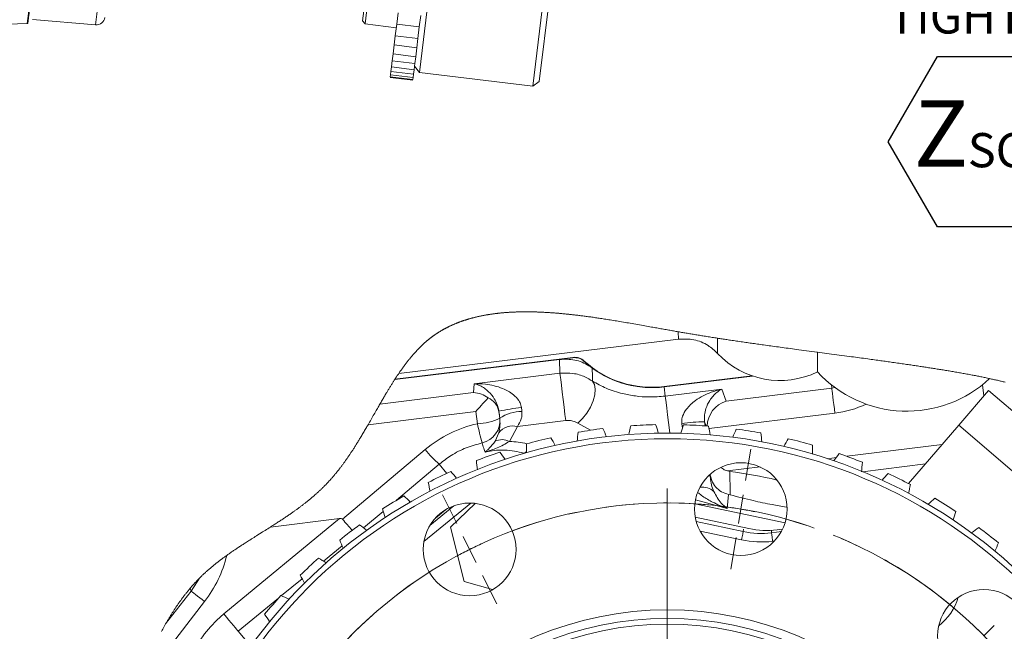
# Model space of a CAD drawing. Units: millimetres. Extents: x 11 to 1180, y 5 to 832.
# Drawn here: x 256 to 342, y 112 to 165 of the extents above; entities that cross this region are included whole.
import ezdxf

# ---------------------------------------------------------------- set-up
doc = ezdxf.new("R2010")
doc.units = ezdxf.units.MM
doc.linetypes.add('CENTERX2', pattern=[20.32, 12.7, -2.54, 2.54, -2.54])
doc.linetypes.add('PHANTOM', pattern=[12.7, 6.35, -1.27, 1.27, -1.27, 1.27, -1.27])
doc.layers.add('SLD-0', color=7, linetype='Continuous')
doc.styles.add('SLDTEXTSTYLE3', font='TXT', dxfattribs={"width": 0.605})

# ---------------------------------------------------------------- blocks, each defined once
blk = doc.blocks.new('SW_NOTE_26')
at = {"layer": 'SLD-0', "color": 0}
for p, q in [((0.507, -27.058), (4.817, -19.593)), ((4.817, -19.593), (13.438, -19.593)), ((13.438, -19.593), (17.748, -27.058)), ((4.817, -34.523), (0.507, -27.058)), ((17.748, -27.058), (13.438, -34.523)), ((13.438, -34.523), (4.817, -34.523))]:
    blk.add_line(p, q, dxfattribs=at)
at = {"layer": 'SLD-0', "color": 0, "attachment_point": 1, "style": 'SLDTEXTSTYLE3'}
for s, insert, char_height in [('SECONDARY CLUTCH (FIRST)', (0.507, 1.429), 3), ('PRESSURE PORT', (0.507, -2.571), 3), ('M14x1.5 METRIC PORT', (0.507, -6.571), 3), ('CONFORMS TO ISO 6149', (0.507, -10.571), 3), ('TIGHTENING TORQUE 20 ± 2 Nm', (0.507, -14.571), 3), ('Z', (2.748, -23.435), 5.821), ('SC1', (7.491, -26.297), 3)]:
    blk.add_mtext(s, dxfattribs=dict(at, insert=insert, char_height=char_height))
blk = doc.blocks.new('SW_CENTERMARKSYMBOL_51')
at = {"color": 0, "linetype": 'Continuous', "lineweight": 0}
for p, q in [((24.186, 6.04), (24.648, 8.794)), ((17.322, -32.263), (17.322, 5.342)), ((-1.132, 2.274), (-2.376, 4.774)), ((23.765, 3.535), (23.975, 4.787)), ((23.765, 3.535), (23.554, 2.282)), ((0, 0), (-0.566, 1.137)), ((23.344, 1.03), (22.881, -1.724)), ((0, 0), (0.566, -1.137)), ((1.132, -2.274), (2.376, -4.774)), ((45.068, -7.574), (45.975, -6.684))]:
    blk.add_line(p, q, dxfattribs=at)
at = {"color": 0, "linetype": 'CENTERX2', "lineweight": 0}
for start, end in [(84.20381, 112.71666), (48.20383, 76.71664), (120.20379, 148.71667)]:
    blk.add_arc((17.322, -34.803), 38.875, start, end, dxfattribs=at)
at = {"color": 0, "linetype": 'Continuous', "lineweight": 0}
for centre, radius, start, end in [((17.322, -34.799), 38.871, 80.46016, 82.33212), ((17.324, -34.79), 38.863, 78.5882, 80.46059), ((17.32, -34.798), 38.87, 116.46017, 118.33218), ((17.318, -34.794), 38.866, 114.58823, 116.46045), ((17.32, -34.804), 38.877, 44.46027, 46.33196)]:
    blk.add_arc(centre, radius, start, end, dxfattribs=at)

msp = doc.modelspace()

# ---------------------------------------------------------------- linework, layer by layer
at = {"color": 7, "linetype": 'Continuous', "lineweight": 15}
for p, q in [((304.87181, 189.975148), (301.181637, 159.921104)), ((293.843039, 186.310862), (290.698968, 160.704459)), ((300.624429, 159.485766), (303.757864, 185.005541)), ((285.713746, 165.233387), (286.262158, 169.699845)), ((286.540762, 169.917514), (285.933942, 164.975363)), ((288.699092, 164.930554), (288.822565, 165.936153)), ((290.684185, 164.686815), (290.807657, 165.692415)), ((252.197495, 164.848917), (256.328102, 164.993161)), ((256.797733, 165.35652), (262.316701, 164.873673)), ((285.713746, 165.233387), (285.931415, 164.954783)), ((285.933942, 164.975363), (285.931415, 164.954783)), ((285.931415, 164.954783), (288.660917, 164.619643)), ((288.699092, 164.930554), (288.574626, 163.916855)), ((290.684185, 164.686815), (288.699092, 164.930554)), ((290.684185, 164.686815), (290.559718, 163.673117)), ((288.47571, 163.111247), (288.379298, 162.326039)), ((288.47571, 163.111247), (288.574626, 163.916855)), ((290.460802, 162.867509), (288.47571, 163.111247)), ((288.574626, 163.916855), (290.559718, 163.673117)), ((290.460802, 162.867509), (290.559718, 163.673117)), ((288.305953, 161.72869), (288.379298, 162.326039)), ((288.379298, 162.326039), (290.364391, 162.0823)), ((290.460802, 162.867509), (290.364391, 162.0823)), ((288.30915, 161.754726), (288.238586, 161.180028)), ((290.291045, 161.484951), (288.305953, 161.72869)), ((290.294242, 161.510987), (290.223678, 160.93629)), ((290.291045, 161.484951), (290.364391, 162.0823)), ((288.133717, 160.32594), (288.153933, 160.490583)), ((288.191564, 160.797067), (288.153933, 160.490583)), ((288.153933, 160.490583), (290.139025, 160.246845)), ((288.191564, 160.797067), (288.238586, 161.180028)), ((290.176656, 160.553328), (288.191564, 160.797067)), ((288.238586, 161.180028), (290.223678, 160.93629)), ((290.176656, 160.553328), (290.139025, 160.246845)), ((290.176656, 160.553328), (290.223678, 160.93629)), ((290.263629, 161.261667), (290.698968, 160.704459)), ((290.698968, 160.704459), (300.624429, 159.485766)), ((288.126207, 160.264778), (290.1113, 160.021039)), ((290.118809, 160.082201), (288.133717, 160.32594)), ((290.118809, 160.082201), (290.139025, 160.246845)), ((300.624429, 159.485766), (301.181637, 159.921104)), ((313.397493, 137.318795), (288.879328, 134.308343)), ((313.397493, 137.318795), (313.377808, 137.965306)), ((316.813148, 137.403777), (316.824901, 136.070814)), ((288.524006, 133.771714), (304.137578, 135.688819)), ((302.96479, 135.544818), (288.524006, 133.771714)), ((288.545562, 133.805057), (304.133865, 135.719059)), ((303.005428, 134.330094), (302.96479, 135.544818)), ((304.137578, 135.688819), (304.133865, 135.719059)), ((325.564404, 136.177346), (325.564486, 136.088319)), ((325.564486, 136.088319), (325.572593, 134.44864)), ((305.133849, 135.399965), (305.137562, 135.369725)), ((295.501989, 133.408786), (303.005428, 134.330094)), ((312.133736, 133.166318), (319.822674, 134.110402)), ((312.137449, 133.136078), (319.88842, 134.087778)), ((295.426121, 132.631728), (295.501989, 133.408786)), ((312.133736, 133.166318), (312.137449, 133.136078)), ((312.137449, 133.136078), (312.236841, 132.326586)), ((312.236841, 132.326586), (317.189739, 132.934725)), ((317.189739, 132.934725), (317.561032, 131.890654)), ((317.561032, 131.890654), (326.830046, 133.028745)), ((287.229596, 131.625322), (295.426121, 132.631728)), ((340.562203, 132.816186), (337.958911, 129.77927)), ((340.562203, 132.816186), (357.767483, 118.06754)), ((295.645678, 130.981851), (286.195974, 129.821574)), ((295.777418, 129.908917), (295.645678, 130.981851)), ((297.660175, 130.992222), (297.659299, 130.983246)), ((297.659299, 130.983246), (297.732633, 130.385985)), ((297.732633, 130.385985), (297.735399, 130.37809)), ((299.289262, 129.661446), (298.583893, 128.352273)), ((303.51496, 130.180297), (299.289262, 129.661446)), ((337.958911, 129.77927), (333.564663, 124.653086)), ((337.958911, 129.77927), (343.653129, 124.898094)), ((297.322091, 128.364011), (297.641345, 129.114046)), ((336.495494, 128.072098), (328.142562, 127.046488)), ((283.959112, 121.535107), (291.206114, 127.639014)), ((327.205458, 126.931425), (326.453057, 126.839041)), ((320.552563, 126.114551), (317.689103, 125.762962)), ((316.193014, 125.17276), (316.209519, 125.350363)), ((317.689103, 125.762962), (317.883184, 125.727072)), ((317.784391, 123.69956), (317.670032, 122.468978)), ((317.935164, 123.663764), (317.784391, 123.69956)), ((295.576291, 122.920464), (293.419382, 120.837565)), ((314.824215, 122.883573), (322.735529, 121.201969)), ((292.96935, 122.348074), (292.103729, 121.634584)), ((319.567976, 120.714463), (314.859649, 121.715251)), ((273.560158, 113.229077), (283.703692, 121.590078)), ((283.703692, 121.590078), (277.634673, 120.844897)), ((293.419382, 120.837565), (294.606608, 116.075858)), ((322.523925, 120.665729), (322.041334, 120.606474)), ((270.679432, 115.236111), (271.41326, 116.362132)), ((294.606608, 116.075858), (297.109408, 115.358192))]:
    msp.add_line(p, q, dxfattribs=at)
at = {"color": 8, "linetype": 'PHANTOM', "lineweight": 0}
for p, q in [((262.316701, 164.873673), (264.872352, 185.68778)), ((256.328102, 164.993161), (258.200794, 180.245014))]:
    msp.add_line(p, q, dxfattribs=at)
at = {"color": 8, "linetype": 'Continuous', "lineweight": 15}
for p, q in [((325.564486, 136.088319), (325.547138, 136.17962)), ((326.795695, 133.308505), (326.830046, 133.028745)), ((326.830046, 133.028745), (327.109327, 133.068915)), ((340.160982, 132.348131), (340.042428, 133.313659)), ((327.100487, 130.826171), (316.074443, 129.472343)), ((305.679545, 129.334997), (304.582397, 129.94983)), ((313.735723, 129.503103), (313.686555, 129.9044)), ((315.808219, 129.708066), (315.680282, 130.067831)), ((315.680282, 130.067831), (315.724173, 129.714235)), ((299.822618, 127.326894), (299.813211, 127.282642)), ((299.896374, 127.306819), (299.822618, 127.326894)), ((292.432843, 126.356635), (288.672218, 123.189188)), ((292.432843, 126.356635), (293.095065, 125.553231)), ((329.534588, 125.701256), (335.042944, 126.377597)), ((316.193014, 125.17276), (316.117729, 125.41829)), ((316.165819, 125.461597), (316.193014, 125.17276)), ((295.186578, 122.947976), (291.09157, 119.572662)), ((291.607944, 120.969627), (293.716727, 122.707791)), ((314.824504, 122.88608), (322.736285, 121.20438)), ((317.670032, 122.468978), (314.878875, 123.228706)), ((287.521758, 122.220196), (285.801193, 120.77102)), ((314.947623, 121.328275), (319.076537, 120.450649)), ((318.920697, 119.717486), (315.286237, 120.490014)), ((319.076537, 120.450649), (319.085087, 120.646495)), ((321.556938, 120.538573), (321.548389, 120.342727)), ((321.548389, 120.342727), (322.411805, 120.448742)), ((283.916995, 119.205959), (282.279598, 117.856305)), ((321.801224, 119.618598), (321.639735, 119.598768)), ((280.413502, 116.31814), (278.609501, 114.831157)), ((268.453715, 112.347148), (270.679432, 115.236111)), ((270.606433, 115.481365), (270.679432, 115.236111)), ((271.858988, 114.327356), (265.363816, 105.896681)), ((278.339795, 114.608846), (274.816593, 111.704778)), ((274.816593, 111.704778), (275.411106, 110.983517))]:
    msp.add_line(p, q, dxfattribs=at)
at = {"color": 7, "linetype": 'Continuous', "lineweight": 0, "flags": 128}
msp.add_lwpolyline([(342.027632, 133.546494), (341.942464, 133.567426), (341.857211, 133.588196), (341.771883, 133.608807), (341.686477, 133.62926), (341.600997, 133.649558), (341.516973, 133.669343), (341.432878, 133.688979), (341.348724, 133.708471), (341.264502, 133.727817), (341.1785, 133.747412), (341.092439, 133.766858), (341.006317, 133.786158), (340.92014, 133.805316), (340.833911, 133.82433), (340.747626, 133.843204), (340.661296, 133.861938), (340.564859, 133.88269), (340.468367, 133.903274), (340.371819, 133.923689), (340.275226, 133.943941), (340.178588, 133.96403), (340.08363, 133.983602), (339.988639, 134.003024), (339.893611, 134.022293), (339.798549, 134.041415), (339.70152, 134.060777), (339.604461, 134.079989), (339.507384, 134.099053), (339.41028, 134.11797), (339.313166, 134.136745), (339.216032, 134.155377), (339.118892, 134.173874), (339.00555, 134.195277), (338.892204, 134.2165), (338.778855, 134.237542), (338.665516, 134.258412), (338.552186, 134.279107), (338.43887, 134.299636), (338.332051, 134.318839), (338.225254, 134.337902), (338.118484, 134.356823), (338.011747, 134.375605), (337.905043, 134.394254), (337.791917, 134.41389), (337.678843, 134.433383), (337.565822, 134.452734), (337.452864, 134.471947), (337.339969, 134.491028), (337.227148, 134.509979), (337.12084, 134.527731), (337.014606, 134.545373), (336.90845, 134.562909), (336.802372, 134.580342), (336.69638, 134.597676), (336.590478, 134.614911), (336.484664, 134.632051), (336.378956, 134.6491), (336.273344, 134.666061), (336.16784, 134.682936), (336.064329, 134.69943), (335.96093, 134.715847), (335.857642, 134.73219), (335.754478, 134.748462), (335.6432, 134.765954), (335.532063, 134.783368), (335.421061, 134.8007), (335.310192, 134.817956), (335.199454, 134.835131), (335.08885, 134.852232), (334.984684, 134.868284), (334.880633, 134.88427), (334.776693, 134.90019), (334.672866, 134.916043), (334.56915, 134.931832), (334.453521, 134.94938), (334.338025, 134.966848), (334.222661, 134.984238), (334.10743, 135.001553), (333.992322, 135.018792), (333.877345, 135.035956), (333.76249, 135.053048), (333.647759, 135.070067), (333.516789, 135.089431), (333.385968, 135.108702), (333.255303, 135.127885), (333.124792, 135.146979), (332.994421, 135.165985), (332.8642, 135.184906), (332.73412, 135.203745), (332.591192, 135.224372), (332.448428, 135.244902), (332.305824, 135.265337), (332.163384, 135.285679), (332.021092, 135.305932), (331.892153, 135.324225), (331.763332, 135.342445), (331.634631, 135.360596), (331.506045, 135.378679), (331.377571, 135.396696), (331.251503, 135.414326), (331.125536, 135.431895), (330.999674, 135.449404), (330.873908, 135.466855), (330.724315, 135.487554), (330.574853, 135.508176), (330.425521, 135.528721), (330.276312, 135.549193), (330.127226, 135.569595), (329.978251, 135.589925), (329.799635, 135.614238), (329.621167, 135.638458), (329.442845, 135.662593), (329.264664, 135.686645), (329.086614, 135.710617), (328.911861, 135.734092), (328.737223, 135.757498), (328.562693, 135.780843), (328.388256, 135.804128), (328.161856, 135.834286), (327.935593, 135.864362), (327.709453, 135.894362), (327.483424, 135.924298), (327.257489, 135.954175), (327.031629, 135.984005), (326.805835, 136.013796), (326.391989, 136.06834), (325.978213, 136.122839), (325.564404, 136.177346), (325.547138, 136.17962), (325.316401, 136.210033), (325.085608, 136.240475), (324.854744, 136.270955), (324.623791, 136.301486), (324.392737, 136.332074), (324.161561, 136.362729), (323.930248, 136.393463), (323.748394, 136.417672), (323.56644, 136.441938), (323.384376, 136.466266), (323.202192, 136.490663), (323.019882, 136.515133), (322.83744, 136.539679), (322.654854, 136.564307), (322.487151, 136.586982), (322.319315, 136.609737), (322.151342, 136.632571), (321.983221, 136.655487), (321.814954, 136.678489), (321.646528, 136.701582), (321.487577, 136.72344), (321.328475, 136.745386), (321.169221, 136.767421), (321.009805, 136.789549), (320.850225, 136.81177), (320.717111, 136.830365), (320.583876, 136.849029), (320.450516, 136.867763), (320.317029, 136.886572), (320.183412, 136.905456), (320.049663, 136.924417), (319.923432, 136.942368), (319.797076, 136.960387), (319.670596, 136.978481), (319.543987, 136.996649), (319.417247, 137.014894), (319.28268, 137.034327), (319.147959, 137.053849), (319.013083, 137.073461), (318.878048, 137.093166), (318.742852, 137.112964), (318.60749, 137.132857), (318.479709, 137.151703), (318.351779, 137.170637), (318.223692, 137.189658), (318.095449, 137.208773), (317.967047, 137.227978), (317.859923, 137.244055), (317.752683, 137.260196), (317.645329, 137.276405), (317.53786, 137.292681), (317.430272, 137.309026), (317.322565, 137.325439), (317.220901, 137.340979), (317.119128, 137.356583), (317.017247, 137.372249), (316.915254, 137.387981), (316.813148, 137.403777), (316.694829, 137.422142), (316.576354, 137.440596), (316.457724, 137.45914), (316.338935, 137.477778), (316.219989, 137.496505), (316.103007, 137.514991), (315.985871, 137.533568), (315.868573, 137.552235), (315.751116, 137.570997), (315.646106, 137.58783), (315.540965, 137.604737), (315.43569, 137.621721), (315.330283, 137.638783), (315.224742, 137.655923), (315.119065, 137.673143), (315.01325, 137.690441), (314.907297, 137.70782), (314.801202, 137.72528), (314.694968, 137.742823), (314.588593, 137.760447), (314.482074, 137.778155), (314.375407, 137.795947), (314.268598, 137.813825), (314.161639, 137.831786), (314.054533, 137.849835), (313.958227, 137.866117), (313.8618, 137.882469), (313.765251, 137.898892), (313.668578, 137.915386), (313.57178, 137.931954), (313.474858, 137.948593), (313.377808, 137.965306), (313.274383, 137.983175), (313.170812, 138.001129), (313.067095, 138.019167), (312.963232, 138.037286), (312.859227, 138.055488), (312.755081, 138.073764), (312.650799, 138.092113), (312.535934, 138.112377), (312.42091, 138.132717), (312.305729, 138.15313), (312.190398, 138.173612), (312.07492, 138.194157), (311.959296, 138.214759), (311.843531, 138.235416), (311.727629, 138.256119), (311.611596, 138.276865), (311.495432, 138.297651), (311.38122, 138.318097), (311.266891, 138.338569), (311.152446, 138.359066), (311.037892, 138.379579), (310.888958, 138.406239), (310.739852, 138.43291), (310.590579, 138.459583), (310.441149, 138.486249), (310.291567, 138.512894), (310.141844, 138.53951), (309.991983, 138.566086), (309.82699, 138.59526), (309.661852, 138.624362), (309.496581, 138.653375), (309.331184, 138.682287), (309.165675, 138.711082), (309.015119, 138.737147), (308.864487, 138.763096), (308.713784, 138.788918), (308.563018, 138.8146), (308.412195, 138.840137), (308.261327, 138.865513), (308.110417, 138.890721), (307.972055, 138.91367), (307.833672, 138.936463), (307.695273, 138.959089), (307.556864, 138.981539), (307.418452, 139.003809), (307.280042, 139.025887), (307.16141, 139.044653), (307.042788, 139.06327), (306.92418, 139.081731), (306.805589, 139.100032), (306.687018, 139.118166), (306.568471, 139.13613), (306.449953, 139.153918), (306.341339, 139.170067), (306.232755, 139.186058), (306.124203, 139.20189), (306.015686, 139.217559), (305.907208, 139.233062), (305.79877, 139.248391), (305.700444, 139.262147), (305.602155, 139.275755), (305.503907, 139.289215), (305.405701, 139.302522), (305.30754, 139.315672), (305.209426, 139.328664), (305.116962, 139.340767), (305.024544, 139.352724), (304.932173, 139.364533), (304.839851, 139.376191), (304.747579, 139.387695), (304.655359, 139.399046), (304.563194, 139.410237), (304.471084, 139.421269), (304.379032, 139.432139), (304.28704, 139.442842), (304.19675, 139.453193), (304.106521, 139.46338), (304.016354, 139.473399), (303.926251, 139.483252), (303.849852, 139.491478), (303.7735, 139.499578), (303.6972, 139.507554), (303.620949, 139.515403), (303.544749, 139.523122), (303.468602, 139.530712), (303.396856, 139.53775), (303.325158, 139.544667), (303.253509, 139.551468), (303.181911, 139.558147), (303.110363, 139.564706), (303.038868, 139.571141), (302.967426, 139.577454), (302.896037, 139.58364), (302.824702, 139.589701), (302.753424, 139.595635), (302.683472, 139.601338), (302.613576, 139.606917), (302.543736, 139.612369), (302.473952, 139.617692), (302.398659, 139.623299), (302.323433, 139.628755), (302.248277, 139.634058), (302.173191, 139.639208), (302.098176, 139.644202), (302.023233, 139.649039), (301.952641, 139.653455), (301.882114, 139.65773), (301.811653, 139.661863), (301.741261, 139.665851), (301.670938, 139.669694), (301.600684, 139.673391), (301.5305, 139.676941), (301.460387, 139.680341), (301.390347, 139.683593), (301.32038, 139.686692), (301.251734, 139.689591), (301.18316, 139.69234), (301.114659, 139.69494), (301.046232, 139.697389), (300.976636, 139.699729), (300.907119, 139.70191), (300.837682, 139.703933), (300.768324, 139.705796), (300.699046, 139.707496), (300.631085, 139.709009), (300.563204, 139.710363), (300.495403, 139.711559), (300.427683, 139.712594), (300.358665, 139.713485), (300.289734, 139.714205), (300.22089, 139.714757), (300.152134, 139.715135), (300.083466, 139.715342), (300.014889, 139.715375), (299.946402, 139.715234), (299.889161, 139.71498), (299.831984, 139.714602), (299.774873, 139.714099), (299.717828, 139.713471), (299.660848, 139.712717), (299.603935, 139.711836), (299.550335, 139.71089), (299.496796, 139.709828), (299.443317, 139.708653), (299.3899, 139.707362), (299.336543, 139.705956), (299.277066, 139.70425), (299.217667, 139.702396), (299.158346, 139.700398), (299.099103, 139.698252), (299.03994, 139.695959), (298.980857, 139.693515), (298.921855, 139.690924), (298.862933, 139.68818), (298.810209, 139.685595), (298.757551, 139.682887), (298.704959, 139.680057), (298.652434, 139.677103), (298.599977, 139.674026), (298.548522, 139.670884), (298.497133, 139.667621), (298.445809, 139.664236), (298.394553, 139.660731), (298.34232, 139.657028), (298.290157, 139.653196), (298.238064, 139.649238), (298.186042, 139.64515), (298.134092, 139.640933), (298.082213, 139.636585), (298.030407, 139.632106), (297.978787, 139.627507), (297.927239, 139.622777), (297.875765, 139.617916), (297.824364, 139.612922), (297.773037, 139.607794), (297.722699, 139.602629), (297.672435, 139.597334), (297.622242, 139.59191), (297.572123, 139.586353), (297.521056, 139.580551), (297.470067, 139.574609), (297.419155, 139.568532), (297.368321, 139.562316), (297.317565, 139.555962), (297.266888, 139.549467), (297.21629, 139.542835), (297.165772, 139.53606), (297.115334, 139.529144), (297.064976, 139.522088), (297.014699, 139.514889), (296.964503, 139.507547), (296.914389, 139.500063), (296.864358, 139.492433), (296.818568, 139.485312), (296.772847, 139.47807), (296.727197, 139.470707), (296.681618, 139.46322), (296.636109, 139.455609), (296.590671, 139.447875), (296.541292, 139.439316), (296.491997, 139.430608), (296.442788, 139.421751), (296.393666, 139.412747), (296.344629, 139.403594), (296.296552, 139.394458), (296.24856, 139.385177), (296.200652, 139.375748), (296.152829, 139.366176), (296.104117, 139.356255), (296.055495, 139.34618), (296.006963, 139.335952), (295.958521, 139.32557), (295.910169, 139.315033), (295.861909, 139.30434), (295.813739, 139.29349), (295.765661, 139.282483), (295.717676, 139.271319), (295.669784, 139.259996), (295.621984, 139.248514), (295.574278, 139.236875), (295.526666, 139.225073), (295.479148, 139.213113), (295.435674, 139.202008), (295.39228, 139.190765), (295.348965, 139.179388), (295.305732, 139.167873), (295.262579, 139.156222), (295.219508, 139.144433), (295.172615, 139.131415), (295.125819, 139.118232), (295.079121, 139.104884), (295.032522, 139.09137), (294.986021, 139.077689), (294.93962, 139.06384), (294.893319, 139.049824), (294.850964, 139.036828), (294.808694, 139.023691), (294.766508, 139.010412), (294.724408, 138.996988), (294.682393, 138.983423), (294.640464, 138.969714), (294.598622, 138.955859), (294.556866, 138.941861), (294.515196, 138.927718), (294.473614, 138.91343), (294.43212, 138.898995), (294.390713, 138.884414), (294.351753, 138.870531), (294.312872, 138.856519), (294.27407, 138.842374), (294.235347, 138.828097), (294.196703, 138.813689), (294.1596, 138.799702), (294.122571, 138.785593), (294.085617, 138.77136), (294.048737, 138.757003), (294.011932, 138.742523), (293.975202, 138.727918), (293.94064, 138.714034), (293.906145, 138.700038), (293.871717, 138.685932), (293.837357, 138.671715), (293.803065, 138.657385), (293.764872, 138.641258), (293.726765, 138.624994), (293.688743, 138.608588), (293.650807, 138.59204), (293.612956, 138.575352), (293.575192, 138.558522), (293.537514, 138.541551), (293.499923, 138.524437), (293.462419, 138.50718), (293.425002, 138.489779), (293.387673, 138.472235), (293.350431, 138.454547), (293.313278, 138.436716), (293.276213, 138.418739), (293.239237, 138.400616), (293.20235, 138.382349), (293.163802, 138.363056), (293.125353, 138.3436), (293.087002, 138.323985), (293.048751, 138.304209), (293.010599, 138.284269), (292.972546, 138.264168), (292.94008, 138.246847), (292.907688, 138.229407), (292.875369, 138.211846), (292.843123, 138.194166), (292.810952, 138.176365), (292.779428, 138.158764), (292.747975, 138.141049), (292.716594, 138.123216), (292.685286, 138.105266), (292.648108, 138.083743), (292.611033, 138.062054), (292.574061, 138.040198), (292.537193, 138.018174), (292.500429, 137.995982), (292.463769, 137.973621), (292.432429, 137.95432), (292.401167, 137.934895), (292.369981, 137.915347), (292.338873, 137.895671), (292.307843, 137.875871), (292.27689, 137.855947), (292.246016, 137.835895), (292.212145, 137.813693), (292.178368, 137.791339), (292.144687, 137.768831), (292.111101, 137.746168), (292.077612, 137.723352), (292.047316, 137.702523), (292.017099, 137.681564), (291.986962, 137.660479), (291.956905, 137.639265), (291.926928, 137.617925), (291.897563, 137.59684), (291.868277, 137.57563), (291.839068, 137.554295), (291.809937, 137.532836), (291.780292, 137.510812), (291.750728, 137.488655), (291.721246, 137.466367), (291.691846, 137.44395), (291.662528, 137.421401), (291.633293, 137.39872), (291.604139, 137.375908), (291.575068, 137.352964), (291.546079, 137.329889), (291.517171, 137.306684), (291.488344, 137.283349), (291.459598, 137.259885), (291.430931, 137.236295), (291.402344, 137.212574), (291.37099, 137.186335), (291.33973, 137.159943), (291.308566, 137.133401), (291.277495, 137.106703), (291.246518, 137.079857), (291.213765, 137.051219), (291.181116, 137.022415), (291.14857, 136.993441), (291.116126, 136.964302), (291.083785, 136.934999), (291.051544, 136.905532), (291.021237, 136.8776), (290.991019, 136.849522), (290.960889, 136.821301), (290.930847, 136.792937), (290.900891, 136.764431), (290.871022, 136.735785), (290.841239, 136.706998), (290.81154, 136.678071), (290.781927, 136.649007), (290.752397, 136.619804), (290.723476, 136.590989), (290.694635, 136.562042), (290.665873, 136.532964), (290.637191, 136.503756), (290.606026, 136.471783), (290.574953, 136.439657), (290.543972, 136.407381), (290.513082, 136.374952), (290.482282, 136.342374), (290.451572, 136.309648), (290.422698, 136.278655), (290.393902, 136.247532), (290.365183, 136.216281), (290.336542, 136.184899), (290.307978, 136.15339), (290.279489, 136.121753), (290.251075, 136.08999), (290.222737, 136.058101), (290.194472, 136.026086), (290.166281, 135.993948), (290.138665, 135.962264), (290.111119, 135.930462), (290.083641, 135.898541), (290.056233, 135.866504), (290.025169, 135.829959), (289.994193, 135.793263), (289.963303, 135.756422), (289.932499, 135.719433), (289.901779, 135.682299), (289.871143, 135.645022), (289.84059, 135.607602), (289.81012, 135.570038), (289.778285, 135.530537), (289.74654, 135.490881), (289.714882, 135.451074), (289.68331, 135.411117), (289.651824, 135.37101), (289.620422, 135.330755), (289.590526, 135.292193), (289.560705, 135.253498), (289.530959, 135.214673), (289.501286, 135.175716), (289.471687, 135.13663), (289.44216, 135.097418), (289.412704, 135.058077), (289.383318, 135.018611), (289.352608, 134.977132), (289.321974, 134.935517), (289.291414, 134.893767), (289.260927, 134.851886), (289.230513, 134.809872), (289.200171, 134.767728), (289.1699, 134.725455), (289.139699, 134.683054), (289.109566, 134.640526), (289.079502, 134.597873), (289.049504, 134.555096), (289.019572, 134.512197), (288.98438, 134.461481), (288.949275, 134.410599), (288.914258, 134.359551), (288.879328, 134.308343), (288.847864, 134.261975), (288.816469, 134.215476), (288.785139, 134.168852), (288.753875, 134.122099), (288.722675, 134.075224), (288.691538, 134.028226), (288.65492, 133.97268), (288.618386, 133.916968), (288.581934, 133.861093), (288.545562, 133.805057), (288.524006, 133.771714), (288.490645, 133.719919), (288.457348, 133.667992), (288.424114, 133.615939), (288.39094, 133.563759), (288.357826, 133.511452), (288.324771, 133.459024), (288.291772, 133.406475), (288.255537, 133.348534), (288.219367, 133.290451), (288.18326, 133.232228), (288.147214, 133.173872), (288.111227, 133.115383), (288.075297, 133.056761), (288.039423, 132.998012), (288.003602, 132.939137), (287.967832, 132.880142), (287.932112, 132.821025), (287.897076, 132.762849), (287.862084, 132.704563), (287.827134, 132.646169), (287.792225, 132.587667), (287.746945, 132.511541), (287.701726, 132.435243), (287.656564, 132.358784), (287.611455, 132.282166), (287.566395, 132.205397), (287.52138, 132.128479), (287.476405, 132.051421), (287.426976, 131.966501), (287.377585, 131.881423), (287.328229, 131.796196), (287.278901, 131.710827), (287.229596, 131.625322), (287.175803, 131.531851), (287.122024, 131.438236), (287.068251, 131.344489), (287.01448, 131.25062), (286.960701, 131.156634), (286.90691, 131.062543), (286.843486, 130.951529), (286.780021, 130.840398), (286.716506, 130.729165), (286.652929, 130.617846), (286.587977, 130.504181), (286.522936, 130.390459), (286.457795, 130.276698), (286.39254, 130.162911), (286.327159, 130.049119), (286.261641, 129.935333), (286.195974, 129.821574), (286.145319, 129.734039), (286.094563, 129.646536), (286.0437, 129.559073), (285.992725, 129.471658), (285.941632, 129.384298), (285.891332, 129.298556), (285.840907, 129.212882), (285.790352, 129.127282), (285.739664, 129.041765), (285.688835, 128.956336), (285.637861, 128.871005), (285.586737, 128.785774), (285.535458, 128.700655), (285.495054, 128.633857), (285.454549, 128.567133), (285.413939, 128.500487), (285.373222, 128.433928), (285.331653, 128.366243), (285.289968, 128.298655), (285.248163, 128.23116), (285.206238, 128.16377), (285.164189, 128.09648), (285.122766, 128.030494), (285.08122, 127.964619), (285.039545, 127.898853), (284.997742, 127.833202), (284.960305, 127.774682), (284.92276, 127.716262), (284.885107, 127.657938), (284.847343, 127.599716), (284.809466, 127.541594), (284.771473, 127.483584), (284.733366, 127.425678), (284.695139, 127.367884), (284.661288, 127.316948), (284.627341, 127.266101), (284.593298, 127.215348), (284.559158, 127.164688), (284.52492, 127.114121), (284.491196, 127.064556), (284.457374, 127.01508), (284.423454, 126.965705), (284.389434, 126.916427), (284.354615, 126.866244), (284.319691, 126.816168), (284.284659, 126.766201), (284.249518, 126.716342), (284.214267, 126.66659), (284.178905, 126.616955), (284.14343, 126.567434), (284.107841, 126.518026), (284.072137, 126.468736), (284.036317, 126.41957), (284.000379, 126.370519), (283.964322, 126.321595), (283.928146, 126.272794), (283.891848, 126.224115), (283.858467, 126.179609), (283.824981, 126.135211), (283.791392, 126.090921), (283.757696, 126.046743), (283.723894, 126.00268), (283.689983, 125.958729), (283.657513, 125.916883), (283.624943, 125.875141), (283.592272, 125.833511), (283.559499, 125.791985), (283.526624, 125.750571), (283.493645, 125.709269), (283.460562, 125.668075), (283.427375, 125.626996), (283.392493, 125.584084), (283.357495, 125.541299), (283.322378, 125.498641), (283.287143, 125.456109), (283.251787, 125.413712), (283.21631, 125.371445), (283.180712, 125.329312), (283.14499, 125.287313), (283.109145, 125.245448), (283.073175, 125.203721), (283.037079, 125.162132), (283.000857, 125.120684), (282.966587, 125.081733), (282.932204, 125.042908), (282.897705, 125.004209), (282.863089, 124.965641), (282.828358, 124.927204), (282.796751, 124.892447), (282.765047, 124.857802), (282.733244, 124.823261), (282.701344, 124.788835), (282.669344, 124.754518), (282.637818, 124.720923), (282.606196, 124.687437), (282.574477, 124.654058), (282.542663, 124.620791), (282.5101, 124.586951), (282.47744, 124.553222), (282.44468, 124.519605), (282.411825, 124.486096), (282.378872, 124.452699), (282.345824, 124.41941), (282.312681, 124.386225), (282.273894, 124.347646), (282.234981, 124.309212), (282.195941, 124.270919), (282.156776, 124.232769), (282.117486, 124.19476), (282.078074, 124.156892), (282.040802, 124.121316), (282.003423, 124.085858), (281.965936, 124.050528), (281.928345, 124.015312), (281.890649, 123.98022), (281.850554, 123.943127), (281.810344, 123.906173), (281.770019, 123.869344), (281.729581, 123.83265), (281.68903, 123.796083), (281.648369, 123.759646), (281.60993, 123.725403), (281.571394, 123.691275), (281.532762, 123.65726), (281.494034, 123.623352), (281.455213, 123.589556), (281.416297, 123.555869), (281.37729, 123.522285), (281.338191, 123.488813), (281.299001, 123.455442), (281.259721, 123.422179), (281.221058, 123.389609), (281.182308, 123.357139), (281.143476, 123.324766), (281.104559, 123.292494), (281.058609, 123.254597), (281.012546, 123.216834), (280.966372, 123.179201), (280.920087, 123.141698), (280.873695, 123.104322), (280.827196, 123.067077), (280.78059, 123.029954), (280.729206, 122.989263), (280.677696, 122.948721), (280.626064, 122.908327), (280.574313, 122.868076), (280.522443, 122.827969), (280.470456, 122.788001), (280.418355, 122.748174), (280.366142, 122.708481), (280.313818, 122.668925), (280.261385, 122.629504), (280.209784, 122.590914), (280.158081, 122.552447), (280.10628, 122.514106), (280.05438, 122.475885), (280.001439, 122.437089), (279.948399, 122.398421), (279.895264, 122.359868), (279.842035, 122.321438), (279.788714, 122.283123), (279.736257, 122.245602), (279.683716, 122.208189), (279.631092, 122.170888), (279.578385, 122.133687), (279.515537, 122.089538), (279.452578, 122.045532), (279.389511, 122.001663), (279.326342, 121.957935), (279.263071, 121.914342), (279.199703, 121.870879), (279.130467, 121.823609), (279.06112, 121.776491), (278.99167, 121.729515), (278.922118, 121.682685), (278.85247, 121.635988), (278.782727, 121.589426), (278.712897, 121.54299), (278.635985, 121.492058), (278.558974, 121.441275), (278.481871, 121.390629), (278.40468, 121.340122), (278.327408, 121.289741), (278.250058, 121.239491), (278.172637, 121.189359), (278.095149, 121.139344), (278.017599, 121.089436), (277.939994, 121.039632), (277.838292, 120.974567), (277.736514, 120.909657), (277.634673, 120.844897), (277.52063, 120.772578), (277.406539, 120.700408), (277.292417, 120.628379), (277.178278, 120.55647), (277.064138, 120.484661), (276.950018, 120.412942), (276.815563, 120.328508), (276.681182, 120.244145), (276.5469, 120.159827), (276.412749, 120.075527), (276.305537, 120.008081), (276.198437, 119.94062), (276.091465, 119.873121), (275.984633, 119.805578), (275.877954, 119.737971), (275.794254, 119.684804), (275.710662, 119.631581), (275.62719, 119.578302), (275.54384, 119.524952), (275.460621, 119.471535), (275.385085, 119.422901), (275.309668, 119.3742), (275.234375, 119.325421), (275.159211, 119.276561), (275.08418, 119.227618), (275.009287, 119.178582), (274.934539, 119.129453), (274.866148, 119.084328), (274.797888, 119.039114), (274.72976, 118.993811), (274.661768, 118.948411), (274.593917, 118.902907), (274.52621, 118.857302), (274.468293, 118.818126), (274.410487, 118.778869), (274.352796, 118.73953), (274.295221, 118.700102), (274.237764, 118.660584), (274.180428, 118.620977), (274.123215, 118.581276), (274.070881, 118.544798), (274.018654, 118.508234), (273.966537, 118.471592), (273.914532, 118.434861), (273.862639, 118.39804), (273.810863, 118.36113), (273.760123, 118.32479), (273.7095, 118.288357), (273.65899, 118.251834), (273.608602, 118.215214), (273.558331, 118.178501), (273.509079, 118.142348), (273.459944, 118.1061), (273.410931, 118.069753), (273.36204, 118.033308), (273.312281, 117.996014), (273.262651, 117.958612), (273.213155, 117.921103), (273.163793, 117.883481), (273.114569, 117.845751), (273.065483, 117.807902), (273.016536, 117.769941), (272.973826, 117.736626), (272.931223, 117.703221), (272.888732, 117.669727), (272.846354, 117.636136), (272.80409, 117.602449), (272.761938, 117.568668), (272.719904, 117.53479), (272.677987, 117.500812), (272.6342, 117.465108), (272.590545, 117.429297), (272.547023, 117.39337), (272.503634, 117.357332), (272.460382, 117.321178), (272.417265, 117.284909), (272.380497, 117.253795), (272.343832, 117.222596), (272.307271, 117.191307), (272.270811, 117.159929), (272.234456, 117.128465), (272.198855, 117.097471), (272.163355, 117.066391), (272.127957, 117.035221), (272.092664, 117.003962), (272.05676, 116.971973), (272.020965, 116.939887), (271.985281, 116.907708), (271.949708, 116.875428), (271.914249, 116.843056), (271.878903, 116.810582), (271.843671, 116.778008), (271.808555, 116.745334), (271.773556, 116.712559), (271.738672, 116.679683), (271.703908, 116.646707), (271.669261, 116.613622), (271.634735, 116.580434), (271.600328, 116.547141), (271.56262, 116.510398), (271.525062, 116.473525), (271.487649, 116.436522), (271.450383, 116.399392), (271.41326, 116.362132), (271.375583, 116.324037), (271.338054, 116.285808), (271.300673, 116.247449), (271.26344, 116.208955), (271.226353, 116.170339), (271.189413, 116.131589), (271.152617, 116.092711), (271.119015, 116.05696), (271.085534, 116.021104), (271.052172, 115.98514), (271.018931, 115.949068), (270.985808, 115.912892), (270.952802, 115.876611), (270.919915, 115.840222), (270.887145, 115.803729), (270.854491, 115.767136), (270.821953, 115.730434), (270.789529, 115.693632), (270.757222, 115.656726), (270.726863, 115.621835), (270.696606, 115.586854), (270.66645, 115.551781), (270.636392, 115.516618), (270.606433, 115.481365), (270.574884, 115.444015), (270.543442, 115.406569), (270.512109, 115.369022), (270.480885, 115.331374), (270.44977, 115.293629), (270.418761, 115.255788), (270.38962, 115.220021), (270.360575, 115.184165), (270.331624, 115.148224), (270.302764, 115.1122), (270.274, 115.076091), (270.242003, 115.035686), (270.210122, 114.995181), (270.178353, 114.954572), (270.146697, 114.913854), (270.115153, 114.873036), (270.083721, 114.832114), (270.052399, 114.791091), (270.021187, 114.749968), (269.985649, 114.702843), (269.950253, 114.655588), (269.914997, 114.608198), (269.879881, 114.560682), (269.844902, 114.513032), (269.810061, 114.465259), (269.775356, 114.417355), (269.743664, 114.37333), (269.712081, 114.3292), (269.680611, 114.284962), (269.649254, 114.240624), (269.618006, 114.196177), (269.586866, 114.151627), (269.553022, 114.102907), (269.519304, 114.054069), (269.485713, 114.005107), (269.452249, 113.956023), (269.41891, 113.906819), (269.385695, 113.857496), (269.352601, 113.808054), (269.322374, 113.762628), (269.292248, 113.717105), (269.262222, 113.671481), (269.232297, 113.625765), (269.20247, 113.579947), (269.172742, 113.534033), (269.137197, 113.478813), (269.10179, 113.423455), (269.066523, 113.36796), (269.03139, 113.31233), (268.996393, 113.256566), (268.96215, 113.20167), (268.928034, 113.146648), (268.894044, 113.091495), (268.860177, 113.036219), (268.827009, 112.981762), (268.793959, 112.927187), (268.761023, 112.872492), (268.728203, 112.817678), (268.695499, 112.762749), (268.662907, 112.707704), (268.630426, 112.652547), (268.594823, 112.591739), (268.559353, 112.530794), (268.524013, 112.469714), (268.4888, 112.4085), (268.453715, 112.347148), (268.422344, 112.291999), (268.391072, 112.236745), (268.359901, 112.181384), (268.328824, 112.125918), (268.297843, 112.070352), (268.266957, 112.014681), (268.230674, 111.948941), (268.19452, 111.883063), (268.158491, 111.817043), (268.122585, 111.750889), (268.086071, 111.683245)], dxfattribs=at)
at = {"color": 7, "linetype": 'Continuous', "lineweight": 15, "flags": 128}
for points in [[(303.005428, 134.330094), (303.029168, 134.136749), (303.073138, 133.778639), (303.13413, 133.281903), (303.207691, 132.682794), (303.288454, 132.025042), (303.370522, 131.356649), (303.447906, 130.7264), (303.51496, 130.180297)], [(305.854515, 133.639384), (306.024628, 133.337406), (306.0937, 132.932074), (306.057502, 132.4482), (305.91825, 131.915396), (305.684467, 131.366277), (305.370462, 130.834451), (304.995454, 130.352469), (304.582397, 129.94983)], [(326.830046, 133.028745), (326.841743, 132.933469), (326.86186, 132.76965), (326.88965, 132.543305), (326.924098, 132.262751), (326.963936, 131.938301), (327.007697, 131.581872), (327.053779, 131.206566), (327.100487, 130.826171)], [(318.920697, 119.717486), (318.950451, 119.857464), (318.979112, 119.992301), (319.005627, 120.117038), (319.02902, 120.227094), (319.048432, 120.318424), (319.063151, 120.387673), (319.072635, 120.432295), (319.076537, 120.450649)], [(321.639735, 119.598768), (321.622295, 119.74081), (321.605494, 119.877632), (321.589954, 120.004203), (321.576241, 120.11588), (321.564862, 120.208554), (321.556234, 120.278824), (321.550674, 120.324101), (321.548389, 120.342727)], [(271.858988, 114.327356), (271.644834, 114.492345), (271.437691, 114.651933), (271.244346, 114.800889), (271.071132, 114.93434), (270.92372, 115.047909), (270.806938, 115.137879), (270.724609, 115.201305), (270.679432, 115.236111)], [(273.560158, 113.229077), (273.783787, 112.957772), (274.000452, 112.694915), (274.203402, 112.448696), (274.386318, 112.226784), (274.543501, 112.03609), (274.670056, 111.882556), (274.762041, 111.770957), (274.816593, 111.704778)]]:
    msp.add_lwpolyline(points, dxfattribs=at)
at = {"color": 8, "linetype": 'Continuous', "lineweight": 15, "flags": 128}
msp.add_lwpolyline([(312.236841, 132.326586), (312.260581, 132.133241), (312.304552, 131.775131), (312.365542, 131.278395), (312.439104, 130.679289), (312.519866, 130.021535), (312.601934, 129.353143), (312.63506, 129.083365)], dxfattribs=at)
at = {"color": 7, "linetype": 'Continuous', "lineweight": 15}
for centre, radius in [((312.417496, 84.083889), 45.000002), ((312.417497, 84.083892), 44.499999), ((318.860328, 122.421281), 4.0625), ((295.095704, 118.886493), 4.062502), ((340.164007, 111.312488), 4.0625), ((312.417493, 84.083891), 29.5), ((312.417495, 84.08389), 28.75), ((312.417493, 84.083891), 28.245624)]:
    msp.add_circle(centre, radius, dxfattribs=at)
for centre, radius, start, end in [((256.275753, 166.492247), 1.5, 272, 274.22834391), ((262.382068, 165.620819), 0.75, 265, 353), ((304.287711, 134.474751), 1.253783, 47.55610932, 97.04825314), ((304.291421, 134.444502), 1.253791, 47.55626783, 97.04812554), ((322.293604, 141.163822), 7.472981, 222.96277085, 296.02601882), ((311.056809, 141.876485), 8.776489, 227.55619807, 277.04829275), ((311.060521, 141.846241), 8.776486, 227.55618944, 277.04829696), ((311.06174, 141.854512), 8.784545, 233.53887272, 277.0337911), ((333.407829, 141.636211), 10.632596, 222.53138632, 313.01513667), ((296.005143, 130.647228), 1.687939, 11.48258436, 65.3903819), ((300.614187, 119.160522), 12.194889, 94.60921084, 104.01840604), ((338.616076, 135.908488), 39.251453, 186.71913642, 187.22089036), ((318.293008, 129.619768), 2.385941, 107.86571896, 178.06074753), ((295.680464, 134.551434), 4.643529, 271.19638665, 296.22783943), ((295.746313, 130.173364), 1.997668, 282.49428726, 6.10984904), ((423.891737, 146.142489), 127.137476, 186.84388279, 187.12271664), ((299.620529, 127.701147), 3.274101, 89.03048337, 125.15357892), ((298.147594, 119.397705), 10.775125, 102.70711821, 130.10672429), ((343.735653, 140.427427), 49.098181, 192.37060416, 194.39301321), ((298.90575, 128.061808), 1.64497, 76.51783707, 140.23273811), ((312.417541, 84.083582), 45.750312, 97.08947739, 99.83100009), ((292.221569, 122.831373), 15.998345, 21.72435879, 24.5721862), ((324.768786, 125.997012), 16.001596, 166.54211106, 169.33920081), ((312.41734, 84.087092), 45.746795, 91.28291136, 94.02464621), ((296.240294, 124.6742), 16.003497, 15.96861813, 18.7653668), ((328.942011, 124.533601), 15.997723, 160.73533304, 163.53310411), ((315.676367, 117.872886), 12.194945, 89.98160883, 99.39076789), ((312.417538, 84.084661), 45.749229, 85.47654311, 88.21813035), ((300.437931, 126.104265), 15.995141, 10.16133241, 12.95955588), ((332.95302, 122.652783), 16.001597, 154.92933647, 157.72642902), ((312.417712, 84.085248), 45.748626, 79.67007616, 82.41170085), ((312.416301, 84.088611), 45.745132, 102.89578139, 105.63761532), ((288.39694, 120.5848), 16.007763, 27.58189289, 30.37789947), ((320.463455, 127.031695), 15.999907, 172.3483507, 175.14573272), ((304.742674, 127.09982), 16.003031, 4.35562544, 7.15246194), ((336.752788, 120.375508), 16.005272, 149.12304792, 151.91949571), ((312.41604, 84.078476), 45.755606, 73.86379431, 76.6050013), ((297.941283, 127.099479), 1.407992, 62.84482358, 116.08917585), ((316.076481, 127.625362), 15.999171, 178.1547985, 180.95230862), ((309.141195, 127.655576), 15.995739, 358.54847376, 1.34659395), ((298.494009, 133.382706), 9.279192, 218.24214093, 229.2167154), ((312.417495, 84.083795), 45.750089, 108.70233304, 111.44386865), ((284.836003, 117.973371), 15.997335, 33.38736489, 36.1852001), ((340.292263, 117.732488), 15.996402, 143.31589587, 146.11389367), ((312.415903, 84.079656), 45.754522, 68.05734152, 70.79861166), ((311.652863, 127.772147), 15.999344, 183.96123462, 186.88621366), ((313.558397, 127.764237), 16.003457, 352.54560801, 355.53958225), ((312.420331, 84.078105), 45.756442, 114.50904847, 117.25020478), ((281.551818, 115.011598), 15.993565, 39.19338368, 41.99188326), ((319.715595, 125.387991), 3.529151, 183.49645083, 204.04052853), ((312.415305, 84.102446), 41.982225, 76.76977337, 82.51638229), ((343.557359, 114.73632), 16.00166, 137.50977847, 140.30685033), ((312.420991, 84.090977), 45.742099, 62.2505007, 64.99251599), ((307.238295, 127.470917), 16.000748, 189.76782816, 192.56506286), ((317.973222, 127.424398), 16.001815, 346.9361232, 349.73317623), ((312.418086, 84.08292), 45.751137, 120.31529993, 123.05677291), ((278.578508, 111.727328), 15.997617, 45.00033151, 47.79811534), ((346.503016, 111.423983), 16.008078, 131.70381523, 134.49976665), ((312.416728, 84.082535), 45.751555, 56.44444356, 59.18589177), ((302.873518, 126.723729), 15.998698, 195.57404689, 198.37164447), ((322.337012, 126.637585), 15.993846, 341.12893745, 343.92739313), ((283.778892, 121.318606), 0.281695, 50.22540781, 105.48320031), ((312.418038, 84.083226), 45.750857, 126.12178504, 128.86327574), ((314.720687, 147.221042), 40.075451, 219.8619022, 221.70555451), ((275.956251, 108.163061), 15.99636, 50.80665641, 53.60465995), ((349.088878, 107.842163), 15.999491, 125.89658875, 128.69404311), ((312.417186, 84.083479), 45.750514, 50.63788021, 53.37938943), ((320.634872, 127.781178), 7.494335, 257.99863714, 277.00144122), ((321.127318, 128.050693), 7.500121, 258.00016358, 276.99985631), ((298.607094, 125.538769), 15.996984, 201.38044376, 204.17833115), ((320.634933, 127.782355), 8.245042, 258.00003645, 276.99988692), ((326.574631, 125.422822), 16.011874, 335.32414603, 338.11943248), ((263.554527, 120.834871), 10.550441, 321.91715343, 346.43973541), ((312.415538, 84.085947), 45.747162, 131.92807614, 134.66978581), ((273.70305, 104.343976), 16.004379, 56.61392123, 59.4105202), ((294.485302, 123.929559), 15.998414, 207.18689928, 209.98454714), ((312.413572, 84.087257), 45.744832, 137.73444619, 140.47629708), ((271.855895, 100.331321), 15.995512, 62.41951292, 65.21766389), ((333.158792, 116.112819), 4.962446, 307.75563646, 343.40255336), ((280.462991, 104.854582), 10.852708, 129.49768346, 197.00002422), ((290.549468, 121.913252), 16.00242, 212.9938606, 215.79079983)]:
    msp.add_arc(centre, radius, start, end, dxfattribs=at)
at = {"color": 8, "linetype": 'Continuous', "lineweight": 15}
for centre, radius, start, end in [((326.024552, 139.592317), 8.831928, 276.99734203, 295.54751433), ((298.158475, 119.281516), 9.080728, 77.5546499, 87.3147965), ((299.672673, 127.927772), 0.619304, 284.01160988, 310.90137015), ((315.509982, 122.942679), 1.407386, 45.71988377, 99.64260677)]:
    msp.add_arc(centre, radius, start, end, dxfattribs=at)
at = {"color": 7, "linetype": 'Continuous', "lineweight": 15}
for points, knots in [([(256.993924, 170.289907), (256.933927, 169.768272), (256.81357, 168.721845), (256.667043, 167.452744), (256.547311, 166.41733), (256.456667, 165.634711), (256.401877, 165.162069), (256.378166, 164.957623), (256.384046, 165.008334), (256.384728, 165.01421)], [0, 0, 0, 0, 0.157428249, 0.315809015, 0.477174186, 0.639565684, 0.808077284, 0.977758883, 1, 1, 1, 1]), ([(313.397493, 137.318795), (313.847842, 137.329102), (314.74785, 137.349699), (315.956375, 136.864086), (316.556146, 136.316283), (316.824901, 136.070814)], [0, 0, 0, 0, 0.355981902, 0.711417924, 1, 1, 1, 1]), ([(302.96479, 135.544818), (303.415541, 135.555897), (304.316351, 135.57804), (305.282698, 135.178565), (305.745073, 134.856472), (305.841284, 134.789452)], [0, 0, 0, 0, 0.442318064, 0.883957897, 1, 1, 1, 1]), ([(305.841284, 134.789452), (305.844981, 134.454958), (305.849217, 134.0716), (305.853916, 133.688248), (305.854515, 133.639384)], [0, 0, 0, 0, 0.872535136, 1, 1, 1, 1]), ([(303.005428, 134.330094), (303.388154, 134.345607), (304.137051, 134.375964), (305.11456, 134.0895), (305.640561, 133.769532), (305.854515, 133.639384)], [0, 0, 0, 0, 0.382740343, 0.748926159, 1, 1, 1, 1]), ([(295.501989, 133.408786), (295.50457, 133.408855), (295.828132, 133.4174), (296.671662, 133.380066), (297.857995, 133.104677), (298.856505, 132.568955), (299.32926, 132.073839), (299.555804, 131.676817), (299.603042, 131.459432), (299.634216, 131.315972)], [0, 0, 0, 0, 0.001554498, 0.194877782, 0.506914976, 0.726582858, 0.867176451, 0.912345082, 1, 1, 1, 1]), ([(297.660175, 130.992222), (297.636268, 131.133115), (297.602578, 131.331654), (297.473225, 131.706501), (297.241038, 132.17158), (296.748234, 132.772467), (296.129245, 133.209592), (295.670246, 133.371769), (295.503336, 133.40849), (295.501989, 133.408786)], [0, 0, 0, 0, 0.124852911, 0.175936269, 0.346906746, 0.577207525, 0.850276846, 0.998791758, 1, 1, 1, 1]), ([(305.854515, 133.639384), (306.253507, 133.420184), (307.092725, 132.959131), (308.372877, 132.549033), (309.636753, 132.311141), (310.892879, 132.213869), (311.766578, 132.287145), (312.236841, 132.326586)], [0, 0, 0, 0, 0.2055613202, 0.4323667406, 0.6040114166, 0.7868615606, 1, 1, 1, 1]), ([(313.686555, 129.9044), (313.682096, 130.05114), (313.67534, 130.273495), (313.799108, 130.71353), (314.138039, 131.308309), (314.977289, 132.069677), (316.061758, 132.623892), (316.871201, 132.864176), (317.187219, 132.934166), (317.189739, 132.934725)], [0, 0, 0, 0, 0.08765504, 0.132823423, 0.273417248, 0.493085026, 0.805122268, 0.998445454, 1, 1, 1, 1]), ([(317.189739, 132.934725), (317.188504, 132.934111), (317.035451, 132.858071), (316.629292, 132.589726), (316.134457, 132.015805), (315.801654, 131.313557), (315.688879, 130.80612), (315.65405, 130.411115), (315.669393, 130.210322), (315.680282, 130.067831)], [0, 0, 0, 0, 0.001208257, 0.149722892, 0.422792205, 0.65309311, 0.824063263, 0.875146973, 1, 1, 1, 1]), ([(295.426121, 132.631728), (295.42771, 132.631701), (295.670244, 132.627527), (296.135246, 132.540504), (296.524312, 132.296895), (296.708057, 132.181845)], [0, 0, 0, 0, 0.00346741, 0.529365453, 1, 1, 1, 1]), ([(296.708057, 132.181845), (296.507547, 131.95219), (296.157562, 131.551336), (295.801506, 131.153014), (295.647093, 130.983405), (295.645678, 130.981851)], [0, 0, 0, 0, 0.570660483, 0.996066215, 1, 1, 1, 1]), ([(297.641345, 129.114046), (297.688577, 129.330011), (297.779796, 129.74711), (297.749843, 130.172809), (297.735399, 130.37809)], [0, 0, 0, 0, 0.517779823, 1, 1, 1, 1]), ([(299.675928, 130.974779), (299.680487, 130.812362), (299.686616, 130.594007), (299.571383, 130.141198), (299.416124, 129.877177), (299.289262, 129.661446)], [0, 0, 0, 0, 0.3468598058, 0.4663211071, 1, 1, 1, 1]), ([(304.582397, 129.94983), (304.502086, 129.994512), (304.303118, 130.10521), (303.93753, 130.200453), (303.658257, 130.187132), (303.51496, 130.180297)], [0, 0, 0, 0, 0.247861275, 0.614070849, 1, 1, 1, 1]), ([(296.178493, 128.223005), (295.713008, 128.09345), (294.768999, 127.83071), (293.504366, 127.18492), (292.77221, 126.618965), (292.432843, 126.356635)], [0, 0, 0, 0, 0.34291066, 0.695427323, 1, 1, 1, 1]), ([(296.440444, 127.417043), (296.426516, 127.460153), (296.365522, 127.648946), (296.278263, 127.91762), (296.204606, 128.143076), (296.178493, 128.223005)], [0, 0, 0, 0, 0.160377545, 0.702334596, 1, 1, 1, 1]), ([(296.440444, 127.417043), (296.441269, 127.417702), (296.471522, 127.441898), (296.532716, 127.491871), (296.659328, 127.600297), (296.950576, 127.866586), (297.163, 128.151002), (297.322091, 128.364011)], [0, 0, 0, 0, 0.002439912, 0.089544443, 0.182586071, 0.387809871, 1, 1, 1, 1]), ([(298.583893, 128.352273), (298.229553, 128.1433), (297.555035, 127.745503), (296.796996, 127.533019), (296.442774, 127.4178), (296.440444, 127.417043)], [0, 0, 0, 0, 0.523679114, 0.99686771, 1, 1, 1, 1]), ([(299.822618, 127.326894), (299.561636, 127.392955), (299.020449, 127.529943), (297.9742, 127.624519), (297.097838, 127.562036), (296.530072, 127.436811), (296.440444, 127.417043)], [0, 0, 0, 0, 0.236056478, 0.489500525, 0.919412649, 1, 1, 1, 1]), ([(317.168913, 126.026958), (317.274379, 125.949305), (317.434187, 125.831641), (317.624417, 125.780389), (317.689103, 125.762962)], [0, 0, 0, 0, 0.659957704, 1, 1, 1, 1]), ([(317.784391, 123.69956), (317.569277, 123.765227), (317.141107, 123.895934), (316.625362, 124.340823), (316.322249, 124.846559), (316.230029, 125.202361), (316.210151, 125.345803), (316.209519, 125.350363)], [0, 0, 0, 0, 0.275985671, 0.549333298, 0.820676971, 0.99429888, 1, 1, 1, 1]), ([(317.883184, 125.727072), (317.894882, 125.266092), (317.912337, 124.578326), (317.929504, 123.890553), (317.935164, 123.663764)], [0, 0, 0, 0, 0.670256934, 1, 1, 1, 1]), ([(316.492572, 123.950276), (316.688654, 123.598682), (317.000049, 123.04032), (317.478319, 122.60864), (317.669118, 122.469643), (317.670032, 122.468978)], [0, 0, 0, 0, 0.628570217, 0.998221849, 1, 1, 1, 1]), ([(322.846008, 122.592985), (322.429986, 122.664675), (321.458222, 122.832131), (319.8178, 123.178987), (318.603409, 123.491692), (317.935164, 123.663764)], [0, 0, 0, 0, 0.251867092, 0.58832396, 1, 1, 1, 1])]:
    msp.add_open_spline(points, degree=3, knots=knots, dxfattribs=at)
at = {"color": 8, "linetype": 'Continuous', "lineweight": 15}
msp.add_open_spline([(317.670032, 122.468978), (317.667945, 122.469734), (317.227752, 122.629197), (316.490693, 122.960504), (315.647294, 123.429923), (315.261227, 123.740016), (315.139511, 123.83778)], degree=3, knots=[0, 0, 0, 0, 0.002305105, 0.486224616, 0.838020274, 1, 1, 1, 1], dxfattribs=at)
at = {"layer": 'SLD-0', "linetype": 'CENTERX2', "lineweight": 0}
msp.add_circle((312.417494, 84.08389), 38.875, dxfattribs=at)

# ---------------------------------------------------------------- block references
at = {"color": 7, "linetype": 'Continuous', "lineweight": 0}
msp.add_blockref('SW_CENTERMARKSYMBOL_51', (295.095702, 118.886493), dxfattribs=at)
at = {"layer": 'SLD-0'}
msp.add_blockref('SW_NOTE_26', (331.262666, 181.683574), dxfattribs=at)

doc.saveas('drawing.dxf')
